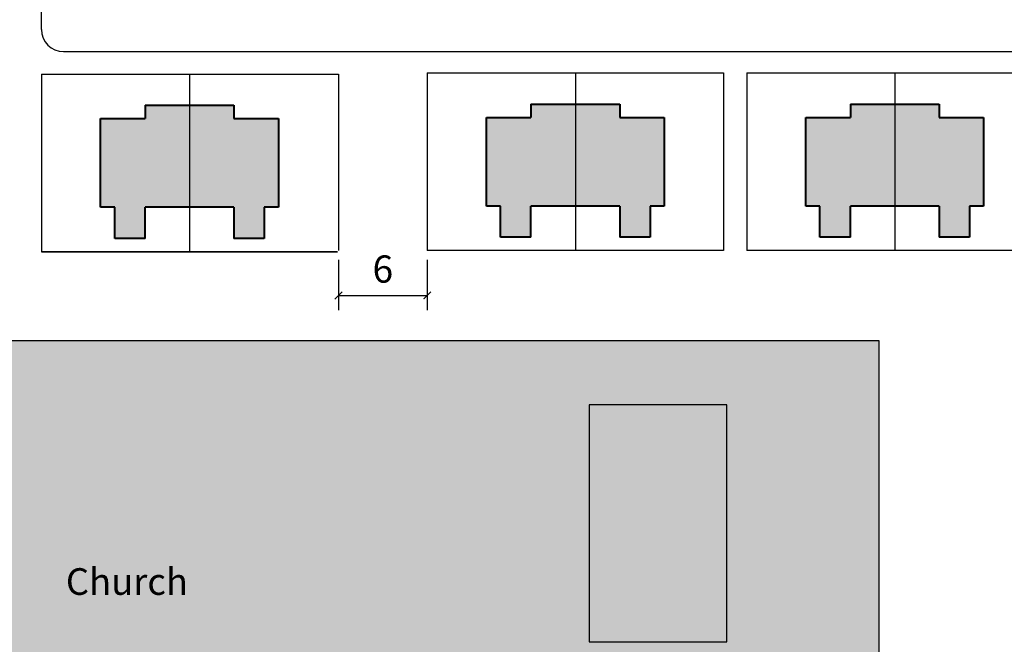
# Model space of a CAD drawing. Units: metres. Extents: x 1761 to 2047, y 612 to 799.
# Drawn here: x 1834 to 1900, y 643 to 685 of the extents above; entities that cross this region are included whole.
import ezdxf

# ---------------------------------------------------------------- set-up
doc = ezdxf.new("R2010")
doc.units = ezdxf.units.M
for name, color, linetype in [('BLUE', 5, 'Continuous'), ('GREEN', 61, 'Continuous'), ('YELLOW', 2, 'Continuous')]:
    doc.layers.add(name, color=color, linetype=linetype)
doc.layers.add('line', color=7, linetype='Continuous', lineweight=40)
doc.dimstyles.new('ISO-25', dxfattribs={"dimtxt": 2.5, "dimasz": 2.5, "dimexe": 1.25, "dimexo": 0.625, "dimtad": 1, "dimtxsty": 'Standard', "dimcen": 2.5, "dimadec": 0, "dimazin": 0, "dimtfac": 1, "dimtmove": 0, "dimatfit": 3, "dimfxl": 0, "dimarcsym": 0})

# ---------------------------------------------------------------- blocks, each defined once
blk = doc.blocks.new('_ArchTick')
at = {"color": 0, "linetype": 'ByBlock', "const_width": 0.15}
blk.add_lwpolyline([(-0.5, -0.5), (0.5, 0.5)], dxfattribs=at)
blk = doc.blocks.new('*D61')
at = {"color": 0, "lineweight": -2}
for p, q in [((1855.406, 668.553), (1855.406, 665.15)), ((1861.406, 668.553), (1861.406, 665.15)), ((1855.406, 666.15), (1861.406, 666.15))]:
    blk.add_line(p, q, dxfattribs=at)
at = {"layer": 'Defpoints', "color": 0}
for p in [(1855.406, 669.178), (1861.406, 669.178), (1861.406, 666.15)]:
    blk.add_point(p, dxfattribs=at)
at = {"color": 0, "lineweight": -2, "xscale": 0.5, "yscale": 0.5, "zscale": 0.5, "rotation": 180}
blk.add_blockref('_ArchTick', (1855.406, 666.15), dxfattribs=at)
at = {"color": 0, "lineweight": -2, "xscale": 0.5, "yscale": 0.5, "zscale": 0.5}
blk.add_blockref('_ArchTick', (1861.406, 666.15), dxfattribs=at)
at = {"color": 0, "insert": (1858.406, 667.695), "char_height": 1.84, "attachment_point": 5}
blk.add_mtext('6', dxfattribs=at)

msp = doc.modelspace()

# ---------------------------------------------------------------- hatches: boundary and pattern name
at = {"layer": 'BLUE'}
msp.add_hatch(color=256, dxfattribs=at).paths.add_polyline_path([(1881.64, 658.758), (1872.336, 658.758), (1872.336, 642.754), (1881.64, 642.754)])
at = {"layer": 'GREEN'}
msp.add_hatch(color=256, dxfattribs=at).paths.add_polyline_path([(1812.896, 663.12), (1891.896, 663.12), (1891.896, 638.12), (1812.896, 638.12)])
at = {"layer": 'YELLOW'}
h = msp.add_hatch(color=256, dxfattribs=at)
h.paths.add_polyline_path([(1851.35, 678.105), (1848.35, 678.105), (1848.35, 679.005), (1845.35, 679.005), (1845.35, 672.105), (1848.35, 672.105), (1848.35, 670.005), (1850.4, 670.005), (1850.4, 672.105), (1851.35, 672.105)])
h.paths.add_polyline_path([(1845.35, 679.005), (1842.35, 679.005), (1842.35, 678.105), (1839.35, 678.105), (1839.35, 672.105), (1840.3, 672.105), (1840.3, 670.005), (1842.35, 670.005), (1842.35, 672.105), (1845.35, 672.105)])
h = msp.add_hatch(color=256, dxfattribs=at)
h.paths.add_polyline_path([(1877.406, 678.178), (1874.406, 678.178), (1874.406, 679.078), (1871.406, 679.078), (1871.406, 672.178), (1874.406, 672.178), (1874.406, 670.078), (1876.456, 670.078), (1876.456, 672.178), (1877.406, 672.178)])
h.paths.add_polyline_path([(1871.406, 679.078), (1868.406, 679.078), (1868.406, 678.178), (1865.406, 678.178), (1865.406, 672.178), (1866.356, 672.178), (1866.356, 670.078), (1868.406, 670.078), (1868.406, 672.178), (1871.406, 672.178)])
h = msp.add_hatch(color=256, dxfattribs=at)
h.paths.add_polyline_path([(1898.978, 678.178), (1895.978, 678.178), (1895.978, 679.078), (1892.978, 679.078), (1892.978, 672.178), (1895.978, 672.178), (1895.978, 670.078), (1898.028, 670.078), (1898.028, 672.178), (1898.978, 672.178)])
h.paths.add_polyline_path([(1892.978, 679.078), (1889.978, 679.078), (1889.978, 678.178), (1886.978, 678.178), (1886.978, 672.178), (1887.928, 672.178), (1887.928, 670.078), (1889.978, 670.078), (1889.978, 672.178), (1892.978, 672.178)])

# ---------------------------------------------------------------- linework, layer by layer
for p, q in [((1835.35, 684.12), (1835.35, 706.12)), ((1836.85, 682.62), (1913.978, 682.62)), ((1835.35, 681.105), (1835.35, 669.105)), ((1835.35, 681.105), (1855.406, 681.105)), ((1845.35, 681.105), (1845.35, 669.105)), ((1855.406, 681.105), (1855.406, 669.178)), ((1861.406, 681.178), (1861.406, 669.178)), ((1861.406, 681.178), (1881.406, 681.178)), ((1861.406, 681.105), (1861.406, 669.178)), ((1871.406, 681.178), (1871.406, 669.178)), ((1881.406, 681.178), (1881.406, 669.178)), ((1882.978, 681.178), (1882.978, 669.178)), ((1882.978, 681.178), (1882.978, 669.178)), ((1882.978, 681.178), (1902.978, 681.178)), ((1892.978, 681.178), (1892.978, 669.178)), ((1855.35, 669.105), (1835.35, 669.105)), ((1835.35, 669.105), (1855.35, 669.105)), ((1881.406, 669.178), (1861.406, 669.178)), ((1902.978, 669.178), (1882.978, 669.178)), ((1812.896, 663.12), (1891.896, 663.12)), ((1812.896, 663.12), (1891.896, 663.12)), ((1891.896, 663.12), (1891.896, 638.12))]:
    msp.add_line(p, q)
msp.add_arc((1836.85, 684.12), 1.5, 180, 270)
at = {"layer": 'BLUE'}
msp.add_lwpolyline([(1881.64, 658.758), (1872.336, 658.758), (1872.336, 642.754), (1881.64, 642.754)], close=True, dxfattribs=at)
at = {"layer": 'line'}
for p, q in [((1842.35, 679.005), (1848.35, 679.005)), ((1842.35, 679.005), (1842.35, 678.105)), ((1848.35, 679.005), (1848.35, 678.105)), ((1868.406, 679.078), (1874.406, 679.078)), ((1868.406, 679.078), (1868.406, 678.178)), ((1874.406, 679.078), (1874.406, 678.178)), ((1889.978, 679.078), (1895.978, 679.078)), ((1889.978, 679.078), (1889.978, 678.178)), ((1895.978, 679.078), (1895.978, 678.178)), ((1839.35, 672.105), (1839.35, 678.105)), ((1839.35, 678.105), (1842.35, 678.105)), ((1848.35, 678.105), (1851.35, 678.105)), ((1851.35, 678.105), (1851.35, 672.105)), ((1865.406, 672.178), (1865.406, 678.178)), ((1865.406, 678.178), (1868.406, 678.178)), ((1874.406, 678.178), (1877.406, 678.178)), ((1877.406, 678.178), (1877.406, 672.178)), ((1886.978, 672.178), (1886.978, 678.178)), ((1886.978, 678.178), (1889.978, 678.178)), ((1895.978, 678.178), (1898.978, 678.178)), ((1898.978, 678.178), (1898.978, 672.178)), ((1840.3, 672.105), (1839.35, 672.105)), ((1840.3, 670.005), (1840.3, 672.105)), ((1848.35, 672.105), (1842.35, 672.105)), ((1842.35, 670.005), (1842.35, 672.105)), ((1848.35, 672.105), (1848.35, 670.005)), ((1851.35, 672.105), (1850.4, 672.105)), ((1850.4, 672.105), (1850.4, 670.005)), ((1866.356, 672.178), (1865.406, 672.178)), ((1866.356, 670.078), (1866.356, 672.178)), ((1874.406, 672.178), (1868.406, 672.178)), ((1868.406, 670.078), (1868.406, 672.178)), ((1874.406, 672.178), (1874.406, 670.078)), ((1877.406, 672.178), (1876.456, 672.178)), ((1876.456, 672.178), (1876.456, 670.078)), ((1887.928, 672.178), (1886.978, 672.178)), ((1887.928, 670.078), (1887.928, 672.178)), ((1895.978, 672.178), (1889.978, 672.178)), ((1889.978, 670.078), (1889.978, 672.178)), ((1895.978, 672.178), (1895.978, 670.078)), ((1898.978, 672.178), (1898.028, 672.178)), ((1898.028, 672.178), (1898.028, 670.078)), ((1842.35, 670.005), (1840.3, 670.005)), ((1850.4, 670.005), (1848.35, 670.005)), ((1868.406, 670.078), (1866.356, 670.078)), ((1876.456, 670.078), (1874.406, 670.078)), ((1889.978, 670.078), (1887.928, 670.078)), ((1898.028, 670.078), (1895.978, 670.078))]:
    msp.add_line(p, q, dxfattribs=at)

# ---------------------------------------------------------------- texts
at = {"insert": (1837.001, 647.73), "char_height": 1.8, "width": 15.168, "attachment_point": 1}
msp.add_mtext('{\\fArial|b0|i0|c0|p34;Church}', dxfattribs=at)

# ---------------------------------------------------------------- dimensions: what is measured, and where the dimension line sits
dim = msp.add_linear_dim(base=(1861.406, 666.15), p1=(1855.406, 669.178), p2=(1861.406, 669.178), dimstyle='ISO-25', override={"dimtxt": 1.84, "dimasz": 0.5, "dimexe": 1, "dimdsep": 46, "dimblk": 'ArchTick'})
dim.commit()
dim.dimension.update_dxf_attribs({"geometry": '*D61', "text_midpoint": (1858.406, 667.695)})

doc.saveas('drawing.dxf')
